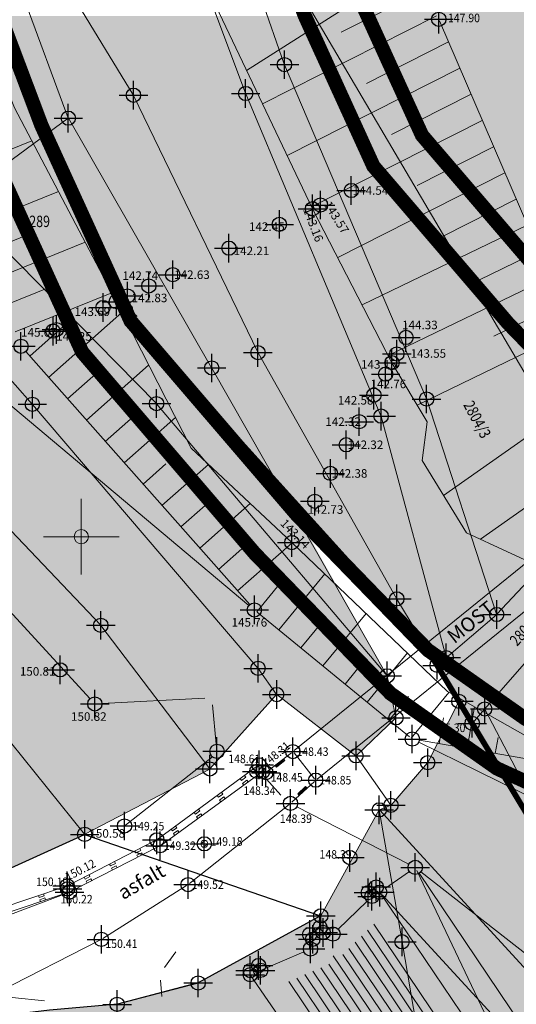
# Model space of a CAD drawing. Units: metres. Extents: x 0 to 993, y -11 to 1262.
# Drawn here: x 203 to 237, y 824 to 893 of the extents above; entities that cross this region are included whole.
import ezdxf
from ezdxf.enums import TextEntityAlignment as Align

# ---------------------------------------------------------------- set-up
doc = ezdxf.new("R2010")
doc.units = ezdxf.units.M
doc.header["$LTSCALE"] = 0.5
doc.header["$PDMODE"] = 34
doc.header["$PDSIZE"] = -0.02
doc.linetypes.add('DASHED', pattern=[0.75, 0.5, -0.25])
for name, color, linetype, lineweight in [('100_ Ulice postojeca regulacija', 7, 'Continuous', 25), ('G_101_Parcele_granice', 7, 'Continuous', 13), ('G_102_Brojevi_parcela', 7, 'Continuous', 13), ('G_104_ Objekti granice', 11, 'Continuous', 13), ('G_106_Objekti_srafure', 11, 'Continuous', 13), ('G_107_Detalj_Linije', 11, 'Continuous', 13), ('G_108_Topografski_znaci', 11, 'Continuous', 13), ('G_121_Detaljne_tacke_kote', 32, 'Continuous', 13), ('G_124_Geo_tekst', 252, 'Continuous', 13), ('Opis Lista', 7, 'Continuous', 13)]:
    doc.layers.add(name, color=color, linetype=linetype, lineweight=lineweight)
for name, color, linetype, true_color in [('100_Poljoprivredno_SRAFURA', 7, 'Continuous', 0xe2e2c5), ('105_sport i rekreacija_SRAFURA', 7, 'Continuous', 0xd597d8), ('106_neizgradjeno zem._SRAFURA', 7, 'Continuous', 0xc7c78e), ('301_vodotok I reda', 7, 'Continuous', 0x4d47f0), ('301_vodotok I reda-Z.Morava_Rasina_Pepeljusa', 7, 'Continuous', 0x4d47f0)]:
    doc.layers.add(name, color=color, linetype=linetype, true_color=true_color)
for name, color, linetype in [('261_Gradjevinsko podrucje', 36, 'Continuous'), ('G_120_Detaljne_tacke', 7, 'Continuous'), ('G_130_Detaljne_konstruisane_tacke', 7, 'Continuous'), ('G_15_Katastarske_tacke', 7, 'Continuous'), ('Opis_lista', 7, 'Continuous')]:
    doc.layers.add(name, color=color, linetype=linetype)
doc.styles.add('kote', font='geodet__.shx')
doc.styles.add('MAPSOFT18', font='MAPC104.SHX')
doc.styles.add('oznake', font='yusimc.shx')

# ---------------------------------------------------------------- blocks, each defined once
blk = doc.blocks.new('L41')
at = {"linetype": 'Continuous'}
for p, q in [((-0.375, 0.15), (0.375, 0.15)), ((-0.375, 0), (-0.375, 0.15)), ((-0.325, 0.1), (0.325, 0.1)), ((-0.325, 0), (-0.325, 0.1)), ((-0.275, 0.05), (0.275, 0.05)), ((0.325, 0.1), (0.325, 0)), ((0.375, 0.15), (0.375, 0))]:
    blk.add_line(p, q, dxfattribs=at)
blk = doc.blocks.new('L5')
at = {"linetype": 'Continuous'}
for p, q in [((-0.1875, 0.15), (0.1875, 0.15)), ((-0.1875, 0), (-0.1875, 0.15)), ((0.1875, 0.15), (0.1875, 0))]:
    blk.add_line(p, q, dxfattribs=at)
blk = doc.blocks.new('T388')
at = {"linetype": 'Continuous'}
for p, q in [((-0.8, 0.6), (0.8, 0.6)), ((0.8, -0.6), (-0.8, -0.6))]:
    blk.add_line(p, q, dxfattribs=at)
blk.add_circle((0, 0), 1, dxfattribs=at)
blk = doc.blocks.new('KRSTIC')
at = {"layer": 'Opis Lista'}
for p, q in [((0, 0.6), (0, 5.3)), ((0.6, 0), (5.3, 0)), ((-0.6, 0), (-5.3, 0)), ((0, -0.6), (0, -5.3))]:
    blk.add_line(p, q, dxfattribs=at)
blk.add_point((0, 0), dxfattribs=at)

msp = doc.modelspace()

# ---------------------------------------------------------------- hatches: boundary and pattern name
at = {"layer": '100_Poljoprivredno_SRAFURA'}
h = msp.add_hatch(color=256, dxfattribs=at)
h.dxf.hatch_style = 1
h.paths.add_polyline_path([(215.904, 969.556), (224.388, 973.512), (232.962, 977.51), (273.155, 994.821), (260.915, 1011.481), (255.305, 1022.351), (249.545, 1033.521), (238.015, 1054.621), (231.805, 1070.621), (229.875, 1079.671), (229.055, 1081.051), (219.805, 1096.601), (218.385, 1098.991), (210.405, 1112.811), (205.825, 1120.591), (201.125, 1128.601), (193.325, 1141.881), (190.585, 1145.321), (183.355, 1154.401), (178.315, 1160.741), (169.655, 1175.141), (163.585, 1185.231), (160.205, 1188.681), (148.645, 1201.961), (141.51, 1211.402), (139.639, 1211.626), (132.177, 1211.298), (124.715, 1209.987), (114.044, 1204.333), (79.066, 1187.586), (96.846, 1157.281), (104.783, 1148.772), (117.651, 1137.444), (134.912, 1125.592), (148.584, 1110.734), (160.42, 1093.568), (181.504, 1046.565), (195.042, 996.135), (199.237, 983.144), (200.348, 971.567), (200.792, 962.509), (201.12, 955.814), (209.548, 927.726), (222.59, 893.135), (227.397, 882.591), (244.268, 863.902), (247.124, 868.857), (240.582, 882.671), (254.156, 889.3), (221.636, 957.813), (216.901, 967.623)])
h = msp.add_hatch(color=256, dxfattribs=at)
h.dxf.hatch_style = 1
edge = h.paths.add_edge_path()
edge.add_line((322.227, 388.277), (327.325, 383.011))
edge.add_line((327.325, 383.011), (352.875, 365.771))
edge.add_line((352.875, 365.771), (359.01, 360.871))
edge.add_line((359.01, 360.871), (365.145, 355.971))
edge.add_line((365.145, 355.971), (377.242, 349.635))
edge.add_line((377.242, 349.635), (384.065, 346.061))
edge.add_line((384.065, 346.061), (409.305, 331.551))
edge.add_line((409.305, 331.551), (423.265, 321.361))
edge.add_line((423.265, 321.361), (447.795, 305.871))
edge.add_line((447.795, 305.871), (450.955, 304.691))
edge.add_line((450.955, 304.691), (478.965, 287.211))
edge.add_line((478.965, 287.211), (502.145, 267.121))
edge.add_line((502.145, 267.121), (522.685, 237.871))
edge.add_line((522.685, 237.871), (528.675, 221.961))
edge.add_line((528.675, 221.961), (539.665, 198.741))
edge.add_line((539.665, 198.741), (544.775, 179.591))
edge.add_line((544.775, 179.591), (552.635, 154.741))
edge.add_line((552.635, 154.741), (555.475, 139.381))
edge.add_line((555.475, 139.381), (559.085, 116.691))
edge.add_line((559.085, 116.691), (561.935, 97.561))
edge.add_line((561.935, 97.561), (562.435, 80.061))
edge.add_line((562.435, 80.061), (563.055, 52.801))
edge.add_line((563.055, 52.801), (559.485, 34.821))
edge.add_line((559.485, 34.821), (558.315, 33.841))
edge.add_line((558.315, 33.841), (558.148, 31.988))
edge.add_line((558.148, 31.988), (585.257, 37.439))
edge.add_line((585.257, 37.439), (577.787, 79.481))
edge.add_line((577.787, 79.481), (562.807, 128.562))
edge.add_line((562.807, 128.562), (540.918, 220.616))
edge.add_line((540.918, 220.616), (532.699, 252.089))
edge.add_arc((419.416, 220.083), 117.717, 15.77642, 53.26091)
edge.add_line((489.831, 314.418), (376.12, 426.244))
edge.add_line((376.12, 426.244), (363.514, 435.463))
edge.add_arc((415.647, 514.885), 95.004, 188.53071, 236.71897, ccw=False)
edge.add_line((321.694, 500.792), (338.239, 588.321))
edge.add_line((338.239, 588.321), (341.294, 625.54))
edge.add_line((341.294, 625.54), (329.306, 713.409))
edge.add_line((329.306, 713.409), (320.419, 774.239))
edge.add_line((320.419, 774.239), (316.425, 788.798))
edge.add_line((316.425, 788.798), (310.843, 802.822))
edge.add_line((310.843, 802.822), (301.709, 817.522))
edge.add_line((301.709, 817.522), (294.943, 829.519))
edge.add_line((294.943, 829.519), (285.759, 838.302))
edge.add_line((285.759, 838.302), (268.668, 840.397))
edge.add_line((268.668, 840.397), (241.689, 842.14))
edge.add_line((241.689, 842.14), (238.07, 843.804))
edge.add_line((238.07, 843.804), (231.21, 848.636))
edge.add_line((231.21, 848.636), (232.717, 846.145))
edge.add_line((232.717, 846.145), (238.425, 836.681))
edge.add_line((238.425, 836.681), (245.445, 826.461))
edge.add_line((245.445, 826.461), (265.295, 804.951))
edge.add_line((265.295, 804.951), (285.345, 776.761))
edge.add_line((285.345, 776.761), (304.315, 743.581))
edge.add_line((304.315, 743.581), (313.245, 717.391))
edge.add_line((313.245, 717.391), (315.402, 712.617))
edge.add_line((315.402, 712.617), (322.475, 693.671))
edge.add_line((322.475, 693.671), (321.255, 688.811))
edge.add_line((321.255, 688.811), (317.955, 675.671))
edge.add_line((317.955, 675.671), (317.695, 658.781))
edge.add_line((317.695, 658.781), (310.56, 658.319))
edge.add_line((310.56, 658.319), (317.837, 625.844))
edge.add_line((317.837, 625.844), (319.855, 610.111))
edge.add_line((319.855, 610.111), (321.345, 594.501))
edge.add_line((321.345, 594.501), (320.398, 576.548))
edge.add_line((320.398, 576.548), (319.195, 525.881))
edge.add_line((319.195, 525.881), (306.235, 470.411))
edge.add_line((306.235, 470.411), (303.935, 456.201))
edge.add_line((303.935, 456.201), (304.845, 436.741))
edge.add_line((304.845, 436.741), (310.625, 412.471))
edge.add_line((310.625, 412.471), (315.875, 399.391))
edge.add_line((315.875, 399.391), (321.015, 391.731))
edge.add_line((321.015, 391.731), (322.227, 388.277))
at = {"layer": '105_sport i rekreacija_SRAFURA'}
msp.add_hatch(color=43, dxfattribs=at).paths.add_polyline_path([(188.601, 855.21), (180.924, 871.413), (164.467, 860.096), (170.395, 845.661), (177.855, 824.945), (195.334, 830.335), (207.154, 835.706), (200.291, 844.213)])
h = msp.add_hatch(color=256, dxfattribs=at)
h.paths.add_polyline_path([(199.455, 822.771), (199.605, 822.821), (196.616, 821.851), (196.617, 821.85)])
h.paths.add_polyline_path([(236.454, 651.67), (257.67, 653.561), (272.385, 654.921), (309.975, 658.281), (313.835, 658.531), (317.695, 658.781), (317.955, 675.671), (321.255, 688.811), (322.475, 693.671), (315.402, 712.617), (313.245, 717.391), (304.315, 743.581), (285.345, 776.761), (265.295, 804.951), (245.445, 826.461), (238.425, 836.681), (233.398, 845.02), (231.198, 840.723), (228.625, 837.741), (227.855, 837.441), (223.71, 829.99), (215.114, 825.276), (209.689, 823.842), (204.68, 823.351), (199.947, 822.932), (199.93, 822.927), (200.668, 822.701), (201.042, 821.537), (230.58, 679.851)])
at = {"layer": '106_neizgradjeno zem._SRAFURA'}
msp.add_hatch(color=256, dxfattribs=at).paths.add_polyline_path([(61.295, 996.031), (55.415, 990.811), (57.575, 986.331), (58.1, 985.938), (83.325, 967.031), (108.335, 947.701), (134.165, 929.121), (144.925, 921.091), (158.705, 911.781), (156.645, 907.171), (165.906, 901.421), (172.992, 886.881), (181.485, 871.823), (180.935, 871.421), (188.612, 855.194), (200.291, 844.213), (207.016, 835.643), (215.932, 840.298), (220.609, 845.519), (226.175, 841.211), (228.975, 843.881), (228.413, 846.766), (222.027, 858.12), (210.371, 871.724), (204.113, 885.451), (190.577, 921.351), (188.625, 924.561), (182.858, 934.975), (175.025, 948.381), (161.685, 962.611), (156.615, 969.121), (149.765, 981.111), (145.125, 991.521), (128.405, 1018.981), (122.045, 1026.401), (106.175, 1042.371), (93.255, 1061.111), (77.895, 1085.561), (64.785, 1110.991), (41.88, 1104.243), (45.785, 1090.981), (54.425, 1067.201), (69.035, 1035.721), (82.865, 1017.461), (67.775, 1000.831)])
at = {"layer": 'G_106_Objekti_srafure'}
h = msp.add_hatch(dxfattribs=at)
h.set_pattern_fill('LINE', color=256, scale=6, angle=124, style=0)
h.set_pattern_definition([(124, (-7528143.1642, -4825843.4532), (-0.49742254812, -0.335515745176), [])])
h.paths.add_polyline_path([(221.031, 825.187), (224.266, 826.575), (224.417, 827.207), (225.058, 827.101), (227.503, 829.461), (236.866, 815.572), (233.753, 814.129), (233.621, 813.493), (232.977, 813.58), (230.632, 811.182), (226.76, 816.83), (224.98, 819.427)])

# ---------------------------------------------------------------- linework, layer by layer
at = {"layer": '100_ Ulice postojeca regulacija'}
msp.add_lwpolyline([(177.855, 824.944), (195.334, 830.335), (207.136, 835.697), (223.696, 829.976), (215.114, 825.276), (209.435, 823.774), (204.68, 823.351), (199.36, 822.741), (186.978, 818.721), (179.884, 816.427)], dxfattribs=at)
at = {"layer": '261_Gradjevinsko podrucje', "const_width": 0.4, "flags": 128}
msp.add_lwpolyline([(304.315, 743.581), (285.345, 776.761), (265.295, 804.951), (245.445, 826.461), (238.425, 836.681), (233.385, 845.041), (231.21, 848.636), (210.371, 871.724), (204.113, 885.451), (190.577, 921.351), (188.625, 924.561), (183.135, 934.501), (175.025, 948.381), (161.685, 962.611), (156.615, 969.121), (149.765, 981.111), (145.125, 991.521), (128.405, 1018.981), (122.045, 1026.401), (106.175, 1042.371), (93.255, 1061.111)], dxfattribs=at)
at = {"layer": '301_vodotok I reda', "linetype": 'Continuous'}
for points in [[(201.211, 893.126), (226.088, 885.441), (204.108, 885.441)], [(201.211, 893.126), (222.585, 893.126), (226.088, 885.441)], [(204.108, 885.441), (227.392, 882.582), (205.412, 882.582)], [(204.108, 885.441), (226.088, 885.441), (227.392, 882.582)], [(205.412, 882.582), (236.702, 871.715), (210.365, 871.715)], [(205.412, 882.582), (227.392, 882.582), (236.702, 871.715)], [(210.365, 871.715), (236.813, 871.586), (210.476, 871.586)], [(210.365, 871.715), (236.702, 871.715), (236.813, 871.586)], [(210.476, 871.586), (244.263, 863.893), (217.067, 863.893)], [(210.476, 871.586), (236.813, 871.586), (244.263, 863.893)], [(217.067, 863.893), (247.212, 861.815), (218.848, 861.815)], [(217.067, 863.893), (244.263, 863.893), (247.212, 861.815)], [(218.848, 861.815), (270.526, 860.309), (220.138, 860.309)], [(218.848, 861.815), (247.212, 861.815), (270.526, 860.309)], [(220.138, 860.309), (288.462, 858.111), (222.021, 858.111)], [(220.138, 860.309), (270.526, 860.309), (288.462, 858.111)], [(222.021, 858.111), (294.777, 857.337), (222.771, 857.337)], [(222.021, 858.111), (288.462, 858.111), (294.777, 857.337)], [(222.771, 857.337), (303.884, 848.627), (231.205, 848.627)], [(222.771, 857.337), (294.777, 857.337), (303.884, 848.627)], [(231.205, 848.627), (308.937, 843.795), (238.065, 843.795)], [(231.205, 848.627), (303.884, 848.627), (308.937, 843.795)]]:
    msp.add_solid(points, dxfattribs=at)
at = {"layer": '301_vodotok I reda-Z.Morava_Rasina_Pepeljusa', "color": 252, "linetype": 'DASHED', "ltscale": 15, "const_width": 1}
for points in [[(353.07, 716.766), (343.954, 779.167), (339.217, 796.435), (332.353, 813.678), (322.363, 829.756), (314.101, 844.406), (296.587, 861.155), (270.904, 864.302), (248.6, 865.743), (246.879, 866.955), (239.776, 874.29), (230.802, 884.764), (226.286, 894.672), (211.098, 934.954), (205.094, 956.457), (204.339, 971.856), (203.177, 983.959), (198.879, 997.269), (185.285, 1047.911), (163.92, 1095.538)], [(139.418, 1081.748), (158.822, 1038.491), (172.018, 989.332), (175.596, 978.253), (176.405, 969.832), (177.281, 951.951), (184.462, 926.233), (200.418, 883.914), (206.965, 869.551), (219.068, 855.425), (228.599, 845.583), (236.066, 840.323), (240.691, 838.196), (268.296, 836.412), (283.954, 834.493), (291.75, 827.037), (298.267, 815.483), (307.258, 801.013), (312.626, 787.526), (316.497, 773.417), (325.345, 712.85)]]:
    msp.add_lwpolyline(points, dxfattribs=at)
at = {"layer": '301_vodotok I reda-Z.Morava_Rasina_Pepeljusa', "color": 182, "const_width": 1}
for points in [[(349.11, 716.207), (340.032, 778.346), (335.418, 795.162), (328.768, 811.869), (318.921, 827.717), (310.908, 841.925), (294.783, 857.346), (270.531, 860.318), (247.218, 861.824), (244.268, 863.902), (236.818, 871.595), (227.397, 882.591), (222.59, 893.135), (207.293, 933.709), (201.12, 955.814), (200.348, 971.567), (199.237, 983.144), (195.042, 996.135), (181.504, 1046.565), (160.42, 1093.568)], [(142.918, 1083.718), (162.602, 1039.837), (175.856, 990.466), (179.536, 979.068), (180.395, 970.121), (181.254, 952.595), (188.267, 927.479), (204.113, 885.451), (210.371, 871.724), (222.027, 858.12), (231.21, 848.636), (238.07, 843.804), (241.689, 842.14), (268.668, 840.397), (285.759, 838.302), (294.943, 829.519), (301.709, 817.522), (310.843, 802.822), (316.425, 788.798), (320.419, 774.239), (329.306, 713.409)]]:
    msp.add_lwpolyline(points, dxfattribs=at)
at = {"layer": 'G_101_Parcele_granice', "linetype": 'Continuous'}
for p, q in [((218.426, 887.714), (209.994, 910.198)), ((243.342, 858.993), (216.568, 904.529)), ((221.147, 889.745), (216.073, 904.237)), ((210.552, 887.592, 145.86), (204.188, 898.06, 145.79)), ((205.992, 885.97, 145.99), (202.068, 896.552, 145.87)), ((231.115, 866.274), (221.165, 889.698)), ((219.284, 869.534, 145.99), (210.576, 887.548, 145.86)), ((227.925, 865.074), (218.445, 887.668)), ((205.987, 885.955, 145.84), (198.173, 880.197, 0.15)), ((216.05, 868.44, 146.14), (206, 885.952, 145.99)), ((190.152, 880.894, 147.07), (203.468, 865.888, 146.48)), ((212.178, 865.938, 147.206), (198.172, 880.184, 0.074)), ((229.023, 852.253, 146.749), (219.307, 869.489, 145.991)), ((228.36, 846.83, 147.32), (216.06, 868.422, 146.14)), ((203.481, 865.873, 146.48), (219.299, 847.359, 146.76)), ((228.359, 846.829, 147.32), (212.191, 865.923, 147.28)), ((231.133, 866.227), (236.037, 851.155)), ((232.489, 848.125), (227.941, 865.027)), ((208.268, 850.378, 146.97), (196.742, 862.504, 146.75)), ((236.062, 851.149), (243.338, 858.953)), ((246.199, 857.122), (235.221, 844.52)), ((231.852, 847.582, 0.672), (229.048, 852.21, 146.078)), ((236.026, 851.115), (232.514, 848.117)), ((208.281, 850.363, 146.971), (215.919, 840.299, 147.839)), ((232.476, 848.085), (231.884, 847.577)), ((219.311, 847.343, 146.76), (220.609, 845.519, 146.79)), ((233.372, 845.062, 145.731), (231.878, 847.54, 1.249)), ((228.367, 846.811, 147.319), (228.973, 843.891, 146.991)), ((215.932, 840.298, 147.839), (220.608, 845.504, 146.791)), ((220.623, 845.505, 146.791), (226.167, 841.217, 147.169)), ((231.21, 840.74, 147.19), (233.38, 845.032, 146.98)), ((234.312, 843.512, 2.027), (233.398, 845.02, 144.953)), ((235.189, 844.482), (234.341, 843.51)), ((238.733, 837.723), (235.217, 844.479)), ((200.291, 844.213, 150.79), (207.139, 835.709, 150.29)), ((228.968, 843.874, 146.99), (226.182, 841.218, 147.17)), ((238.412, 836.702, 147.176), (234.338, 843.47, 0.464)), ((226.181, 841.203, 147.17), (228.619, 837.749, 147.37)), ((215.916, 840.286, 147.842), (207.154, 835.706, 150.288)), ((228.632, 837.749, 147.37), (231.198, 840.723, 147.19)), ((227.814, 837.425, 147.39), (228.616, 837.737, 147.37)), ((223.71, 829.99, 147.989), (227.8, 837.412, 147.391)), ((229.403, 828.171, 0.157), (227.807, 837.411, 147.233)), ((227.812, 837.414, 147.39), (241.268, 822.738, 146.97)), ((207.136, 835.697, 150.291), (195.334, 830.335, 151.239)), ((215.114, 825.276, 148.849), (223.696, 829.976, 147.991)), ((230.523, 821.691, 147.266), (229.407, 828.151, 0.224)), ((209.435, 823.774, 150.387), (215.095, 825.268, 148.853))]:
    msp.add_line(p, q, dxfattribs=at)
at = {"layer": 'G_104_ Objekti granice', "ltscale": 5}
for p, q in [((229.919, 833.095), (228.251, 831.93)), ((230.609, 832.967), (241.295, 817.115)), ((227.593, 832.012), (227.038, 831.612)), ((227.038, 831.612), (227.295, 831.345)), ((227.873, 831.597), (238.968, 815.137)), ((226.936, 830.998), (224.918, 829.051)), ((222.925, 828.668), (223.649, 829.149)), ((223.144, 828.337), (222.925, 828.668)), ((223.649, 829.149), (223.868, 828.818)), ((224.559, 828.704), (223.868, 828.818)), ((222.982, 827.656), (223.144, 828.337)), ((219.487, 826.157), (222.522, 827.459)), ((218.757, 826.141), (219.341, 826.497)), ((219.341, 826.497), (219.487, 826.157)), ((218.757, 826.141), (218.757, 825.853)), ((218.757, 825.853), (230.302, 809.011))]:
    msp.add_line(p, q, dxfattribs=at)
at = {"layer": 'G_106_Objekti_srafure'}
for p, q in [((238.978, 815.189), (230.437, 833.156)), ((228.01, 831.46), (241.405, 816.884))]:
    msp.add_line(p, q, dxfattribs=at)
at = {"layer": 'G_107_Detalj_Linije'}
for p, q in [((232.029, 892.788, 147.896), (244.43, 863.944, 147.109)), ((246.833, 861.818, 148.471), (221.845, 841.586, 148.428)), ((223.448, 839.579, 148.854), (248.452, 859.798, 148.403)), ((221.65, 841.431, 148.428), (219.95, 840.101, 148.455)), ((223.273, 839.598, 148.854), (221.826, 841.41, 148.428)), ((212.308, 835.392, 149.247), (219.276, 840.504, 148.606)), ((219.527, 840.036, 148.34), (212.546, 834.975, 149.32)), ((219.735, 840.068, 148.455), (219.745, 840.065, 148.34)), ((221.672, 837.955, 148.39), (223.259, 839.416, 148.854)), ((214.494, 832.253, 149.518), (221.482, 837.793, 148.39)), ((206.026, 832.139, 150.189), (212.096, 835.26, 149.247)), ((212.333, 834.845, 149.32), (206.191, 831.707, 150.223)), ((198.58, 829.615, 150.921), (205.796, 832.042, 150.189)), ((208.421, 828.398, 150.41), (214.29, 832.109, 149.518)), ((205.963, 831.606, 150.223), (198.406, 828.752, 151.013)), ((198.696, 829.19, 150.923), (205.961, 831.611, 150.223)), ((200.386, 824.274, 151.085), (208.204, 828.274, 150.41))]:
    msp.add_line(p, q, dxfattribs=at)
at = {"layer": 'G_107_Detalj_Linije', "ltscale": 5}
for p, q in [((203.009, 869.579, 145.77), (218.718, 851.825, 145.76)), ((199.423, 867.916, 146.52), (218.666, 851.772, 145.76)), ((207.518, 845.221), (193.782, 860.212)), ((215.562, 845.265, 150.275), (208.355, 844.879, 150.444)), ((216.377, 842.024, 150.386), (216.109, 844.794, 150.275)), ((230.574, 842.17, 145.3), (264.265, 825.554, 144.98)), ((230.618, 842.305, 145.3), (266.536, 836.024, 144.04)), ((209.881, 836.243, 150.444), (216.119, 841.131, 150.386)), ((220.91, 838.447), (219.676, 839.811)), ((229.885, 833.61), (222.025, 837.642, 148.39)), ((230.723, 833.073), (239.033, 826.555, 148.1)), ((212.733, 826.367), (213.534, 827.461)), ((212.545, 824.328), (212.471, 825.464)), ((202.056, 824.244, 150.978), (204.335, 824.024, 150.914))]:
    msp.add_line(p, q, dxfattribs=at)
at = {"layer": 'G_107_Detalj_Linije', "linetype": 'Continuous'}
msp.add_line((219.243, 851.293, 145.76), (229.932, 842.55, 145.3), dxfattribs=at)
for points in [[(167.417, 1069.371), (179.64, 1018.587), (184.971, 995.495), (188.93, 972.597), (196.749, 943.75), (204.286, 923.086), (211.9, 903.212), (223.123, 879.603), (228.695, 868.798), (231.162, 864.648), (230.805, 861.928), (233.913, 856.872), (242.401, 852.93), (248.338, 851.956), (256.007, 851.942), (270.639, 852.475), (297.143, 845.994), (307.662, 836.092), (316.071, 826.472), (323.647, 815.92), (331.072, 801.449), (333.398, 788.946), (333.463, 777.863), (336.544, 755.906)], [(181.251, 940.589), (186.91, 926.677), (188.413, 918.87), (198.088, 897.13), (202.22, 886.687), (209.365, 873.081), (214.604, 862.808), (221.678, 856.178), (232.603, 845.727), (238.203, 842.543), (243.347, 841.139), (257.952, 840.303), (268.234, 841.457), (278.409, 842.131), (284.363, 839.537), (290.534, 834.194), (298.334, 825.093), (303.522, 817.665), (308.71, 808.233), (312.745, 797.811), (317.355, 778.632), (319.378, 763.123), (319.362, 747.796)]]:
    msp.add_lwpolyline(points, dxfattribs=at)
at = {"layer": 'G_108_Topografski_znaci', "ltscale": 5}
for points in [[(229.737, 896.459), (218.506, 889.315)], [(230.758, 894.841), (225.14, 891.995)], [(231.829, 893.142), (219.626, 886.958)], [(232.66, 891.321), (226.903, 888.404)], [(233.452, 889.48), (221.344, 883.345)], [(234.243, 887.639), (228.666, 884.813)], [(235.035, 885.798), (223.062, 879.731)], [(197.777, 882.081), (203.438, 884.369)], [(235.826, 883.957), (230.456, 881.236)], [(236.618, 882.116), (224.891, 876.174)], [(199.275, 878.372), (205.307, 880.81)], [(237.409, 880.275), (232.277, 877.674)], [(238.189, 878.461), (226.604, 872.852)], [(200.025, 876.518), (203.133, 877.774)], [(200.774, 874.664), (207.176, 877.251)], [(238.98, 876.621), (234.019, 874.22)], [(201.523, 872.809), (204.817, 874.14)], [(239.771, 874.782), (228.439, 869.296)], [(202.273, 870.955), (209.045, 873.692)], [(240.561, 872.943), (235.847, 870.66)], [(204.612, 867.767), (209.755, 872.317)], [(203.287, 869.265), (206.046, 871.706)], [(241.352, 871.104), (230.46, 865.83)], [(207.263, 864.771), (211.632, 868.637)], [(205.938, 866.269), (208.315, 868.373)], [(243.086, 867.07), (232.307, 859.485)], [(208.588, 863.273), (210.579, 865.035)], [(209.914, 861.776), (213.508, 864.956)], [(244.928, 863.476), (234.896, 856.416)], [(211.239, 860.278), (212.843, 861.697)], [(212.564, 858.78), (215.824, 861.664)], [(215.215, 855.784), (218.755, 858.917)], [(213.89, 857.282), (215.59, 858.786)], [(217.866, 852.789), (221.687, 856.17)], [(216.54, 854.286), (218.381, 855.915)], [(220.763, 850.049), (223.977, 853.979)], [(219.215, 851.316), (220.871, 853.341)], [(222.311, 848.783), (223.869, 850.688)], [(223.859, 847.517), (226.876, 851.205)], [(225.407, 846.251), (226.866, 848.035)], [(226.955, 844.984), (229.775, 848.432)], [(228.503, 843.718), (229.864, 845.382)], [(230.051, 842.452), (232.674, 845.658)], [(233.971, 841.719), (234.485, 844.657)], [(232.001, 842.063), (232.319, 843.879)], [(235.942, 841.374), (236.137, 842.491)]]:
    msp.add_lwpolyline(points, dxfattribs=at)
at = {"layer": 'G_120_Detaljne_tacke'}
for p in [(231.98, 892.903), (221.748, 841.508), (219.217, 840.117), (219.377, 840.578), (219.628, 840.109), (219.852, 840.024), (223.351, 839.501), (221.58, 837.871), (212.207, 835.318), (212.445, 834.902), (215.535, 835.034), (225.745, 834.078), (205.914, 832.082), (205.944, 831.876), (206.08, 831.65), (214.396, 832.176), (208.315, 828.331)]:
    msp.add_point(p, dxfattribs=at)
at = {"layer": 'G_120_Detaljne_tacke', "ltscale": 5}
for p in [(225.841, 880.886), (223.123, 879.603), (223.681, 879.866), (220.799, 878.506), (217.261, 876.837), (213.319, 874.976), (211.646, 874.187), (210.151, 873.481), (208.435, 872.671), (209.365, 873.081), (205.158, 871.124), (204.923, 871.014), (229.681, 870.572), (202.677, 869.954), (229.038, 869.415), (228.695, 868.798), (228.25, 867.997), (227.429, 866.521), (226.394, 864.66), (225.493, 863.04), (224.375, 861.029), (223.289, 859.076), (221.678, 856.178), (219.049, 851.451), (205.428, 847.245), (207.855, 844.852), (230.125, 842.391), (216.425, 841.527), (209.941, 836.29)]:
    msp.add_point(p, dxfattribs=at)
at = {"layer": 'G_130_Detaljne_konstruisane_tacke', "ltscale": 5}
for p in [(230.329, 833.382), (227.593, 832.012), (227.841, 831.644), (227.038, 831.612), (227.295, 831.345), (223.649, 829.149), (222.925, 828.668), (223.144, 828.337), (223.868, 828.818), (224.559, 828.704), (222.982, 827.656), (218.757, 826.141), (219.341, 826.497), (219.487, 826.157), (218.757, 825.853)]:
    msp.add_point(p, dxfattribs=at)
at = {"layer": 'G_15_Katastarske_tacke', "linetype": 'Continuous'}
for p in [(221.155, 889.721), (218.435, 887.691), (210.565, 887.571), (205.995, 885.961), (219.295, 869.511), (216.055, 868.431), (231.125, 866.251), (203.475, 865.881), (212.185, 865.931), (227.935, 865.051), (229.035, 852.231), (236.045, 851.131), (208.275, 850.371), (231.865, 847.561), (232.495, 848.101), (219.305, 847.351), (228.365, 846.821), (220.615, 845.511), (233.385, 845.041), (235.205, 844.501), (228.975, 843.881), (234.325, 843.491), (226.175, 841.211), (231.205, 840.731), (215.925, 840.291), (227.805, 837.421), (228.625, 837.741), (207.145, 835.701), (223.705, 829.981), (229.405, 828.161), (215.105, 825.271), (209.425, 823.771)]:
    msp.add_point(p, dxfattribs=at)

# ---------------------------------------------------------------- block references
at = {"layer": 'G_108_Topografski_znaci'}
for name, p, rotation in [('L41', (220.8, 840.766), 218.0406876435787), ('L5', (218.211, 839.723), 216.2714344785329), ('L5', (218.465, 839.266), 35.94081784377901), ('L41', (222.465, 838.686), 42.6246356154809), ('L5', (216.598, 838.54), 216.2714344785329), ('L5', (216.846, 838.092), 35.94081784377901), ('L5', (214.986, 837.356), 216.2714344785329), ('L5', (215.227, 836.918), 35.94081784377901), ('L5', (213.373, 836.173), 216.2714344785329), ('L5', (213.607, 835.745), 35.94081784377901), ('L5', (210.84, 834.614), 207.2085608965809), ('L5', (211.043, 834.186), 27.06053191110631), ('L5', (209.061, 833.7), 207.2085608965809), ('L5', (209.262, 833.276), 27.06053191110631), ('L5', (207.282, 832.786), 207.2085608965809), ('L5', (207.481, 832.366), 27.06053191110631), ('L5', (204.083, 831.466), 198.5909358897813), ('L5', (204.226, 831.032), 18.42853410212329)]:
    msp.add_blockref(name, p, dxfattribs=dict(at, rotation=rotation))
at = {"layer": 'G_108_Topografski_znaci', "xscale": 0.2500000022380559, "yscale": 0.2500000022380559, "zscale": 0.2500000022380559, "rotation": 37.58182137415472}
msp.add_blockref('T388', (215.535, 835.034), dxfattribs=at)
at = {"layer": 'Opis_lista', "xscale": 0.5000000046104026, "yscale": 0.5000000046104026, "zscale": 0.5000000046104026}
msp.add_blockref('KRSTIC', (206.905, 856.591), dxfattribs=at)

# ---------------------------------------------------------------- texts
at = {"layer": 'G_102_Brojevi_parcela', "linetype": 'Continuous', "style": 'MAPSOFT18', "width": 0.8}
msp.add_text('4289', height=0.8, dxfattribs=at).set_placement((203.743, 878.718), align=Align.MIDDLE_CENTER)
for s, rotation, p in [('2804/3', 298, (234.677, 864.818)), ('2809/1', 48, (238.104, 850.154))]:
    msp.add_text(s, height=0.8, rotation=rotation, dxfattribs=at).set_placement(p, align=Align.MIDDLE_CENTER)
at = {"layer": 'G_121_Detaljne_tacke_kote', "style": 'kote', "width": 0.9}
for s, p in [('147.90', (232.621, 892.993)), ('145.30', (231.599, 843.179)), ('148.43', (221.998, 841.508)), ('148.61', (217.217, 840.999)), ('148.45', (220.191, 839.7)), ('148.85', (223.601, 839.501)), ('148.34', (218.278, 838.765)), ('148.39', (220.836, 836.8)), ('149.25', (210.484, 836.275)), ('149.18', (215.974, 835.202)), ('149.32', (212.695, 834.902)), ('148.39', (223.617, 834.291)), ('150.19', (203.742, 832.37)), ('149.52', (214.646, 832.176)), ('150.22', (205.454, 831.15)), ('150.41', (208.598, 828.024))]:
    msp.add_text(s, height=0.6, dxfattribs=at).set_placement(p, align=Align.MIDDLE_LEFT)
at = {"layer": 'G_121_Detaljne_tacke_kote', "ltscale": 5, "style": 'kote'}
for s, p in [('144.54', (225.941, 880.886)), ('142.45', (218.67, 878.349)), ('142.21', (217.595, 876.651)), ('142.74', (209.794, 874.908)), ('142.63', (213.419, 874.976)), ('142.83', (210.443, 873.346)), ('143.69', (206.43, 872.376)), ('144.33', (229.407, 871.451)), ('145.07', (202.685, 870.925)), ('146.25', (205.143, 870.643)), ('143.55', (229.997, 869.449)), ('143.15', (226.526, 868.678)), ('142.76', (227.198, 867.31)), ('142.58', (224.899, 866.16)), ('142.32', (224.024, 864.66)), ('142.32', (225.593, 863.04)), ('142.38', (224.475, 861.029)), ('142.73', (222.788, 858.497)), ('145.76', (217.445, 850.578)), ('150.81', (202.597, 847.135)), ('150.82', (206.185, 843.968)), ('150.58', (207.478, 835.766))]:
    msp.add_text(s, height=0.6, dxfattribs=at).set_placement(p, align=Align.MIDDLE_LEFT)
for s, rotation, p in [('143.16', 291.04888, (222.732, 879.652)), ('143.57', 301.84231, (224.148, 880.057)), ('143.16', 297.31225, (209.722, 873.578)), ('143.14', 314.10639, (221.043, 857.683))]:
    msp.add_text(s, height=0.6, rotation=rotation, dxfattribs=at).set_placement(p, align=Align.MIDDLE_LEFT)
at = {"layer": 'G_121_Detaljne_tacke_kote', "style": 'kote', "width": 0.9}
for s, rotation, p in [('148.31', 38.97566, (219.691, 840.615)), ('150.12', 27.39669, (205.844, 832.69))]:
    msp.add_text(s, height=0.6, rotation=rotation, dxfattribs=at).set_placement(p, align=Align.MIDDLE_LEFT)
at = {"layer": 'G_124_Geo_tekst', "style": 'oznake'}
for s, rotation, p in [('MOST', 38.58553, (235.693, 851.767)), ('asfalt', 29.95025, (212.643, 833.268))]:
    msp.add_text(s, height=1, rotation=rotation, dxfattribs=at).set_placement(p, align=Align.MIDDLE_RIGHT)

doc.saveas('drawing.dxf')
